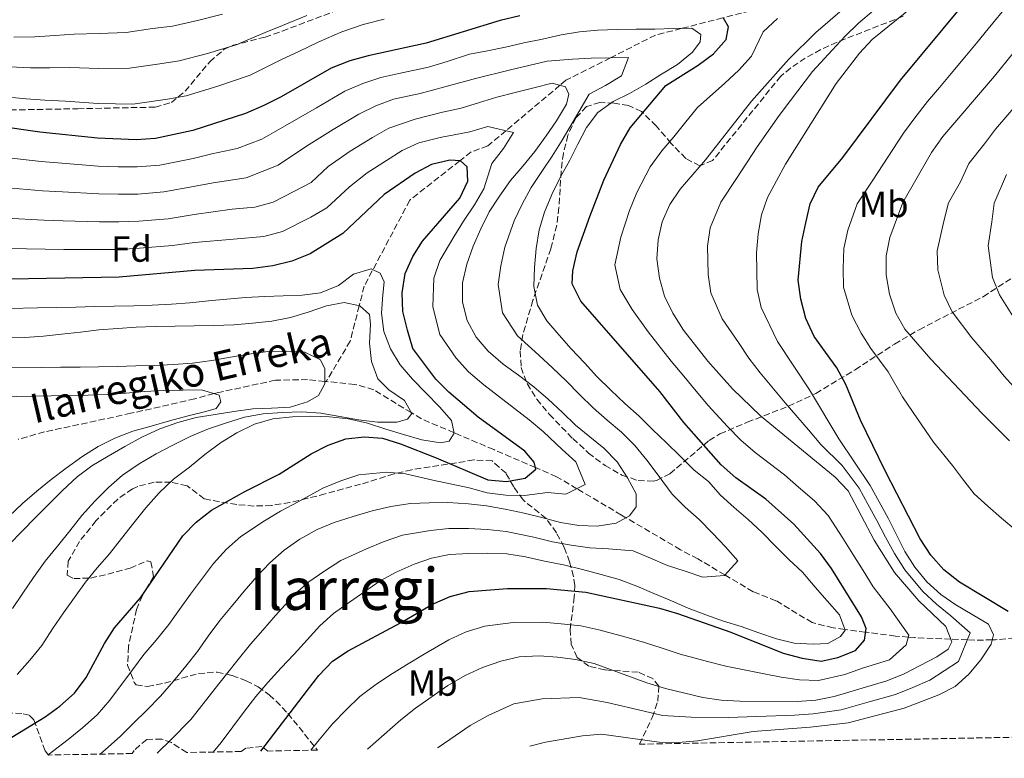
# Model space of a CAD drawing. Units: metres. Extents: x 623499 to 626926, y 4785077 to 4787453.
# Drawn here: x 624869 to 625139, y 4785101 to 4785303 of the extents above; entities that cross this region are included whole.
import ezdxf
from ezdxf.enums import TextEntityAlignment as Align

# ---------------------------------------------------------------- set-up
doc = ezdxf.new("R2010")
doc.units = ezdxf.units.M
doc.header["$MEASUREMENT"] = 0
doc.linetypes.add('DGN Style 3', pattern=[2.435891, 1.739922, -0.695969])
for name, color, linetype, lineweight in [('Barranco lineal', 142, 'DGN Style 3', 13), ('Curva de nivel directora', 30, 'Continuous', 30), ('Curva de nivel intermedia', 30, 'Continuous', 0), ('Etiqueta de uso rústico', 92, 'Continuous', 0), ('Etiqueta de zona arbolada', 92, 'Continuous', 0), ('Texto de arroyo-regatas y barrancos', 142, 'Continuous', 0), ('Texto de Área (paraje) menor', 7, 'Continuous', 0), ('Zona arbolada', 92, 'DGN Style 3', 0)]:
    doc.layers.add(name, color=color, linetype=linetype, lineweight=lineweight)
doc.styles.add('Style-Arial', font='arial.ttf')

msp = doc.modelspace()

# ---------------------------------------------------------------- linework, layer by layer
at = {"layer": 'Barranco lineal', "color": 142, "linetype": 'DGN Style 3', "lineweight": 13}
for points in [[(625148.59, 4785351.58, 570), (625124, 4785336.07, 565.11), (625123.53, 4785335.83, 565), (625117.85, 4785332.85, 563.4), (625107.04, 4785324.96, 560), (625097.45, 4785317.97, 557.75), (625092.34, 4785314.76, 556.66), (625084.09, 4785311.36, 555), (625071.31, 4785306.08, 552.23), (625061.46, 4785303.55, 550), (625050.08, 4785300.62, 545), (625043, 4785298.8, 543.22), (625030.63, 4785292.57, 540), (625018.41, 4785286.42, 535.63), (625016.78, 4785285.05, 535), (625001.98, 4785272.58, 530), (624997.04, 4785268.42, 527.52), (624992.42, 4785266.78, 525.66), (624989.35, 4785264.36, 525), (624975.6, 4785253.52, 524.38), (624963.13, 4785230, 519.54), (624961.76, 4785224.61, 515), (624959.29, 4785214.92, 517.92), (624952.71, 4785203.84, 515.15)], [(624952.71, 4785203.84, 515.15), (624952.32, 4785203.87, 510), (624947.6, 4785204.35, 513.88), (624938.81, 4785204.18, 510.88), (624922.84, 4785200.76, 505.31), (624921.97, 4785200.52, 505), (624916.66, 4785199.09, 503.5), (624899.16, 4785195.12, 502), (624875.46, 4785190.01, 501.4), (624868.25, 4785188.02, 500)], [(625148.79, 4785134.29, 575), (625136.24, 4785133.03, 570.48), (625135.36, 4785133.01, 570), (625130.55, 4785132.92, 566.69), (625128.52, 4785133, 565), (625123.99, 4785133.2, 560), (625113.99, 4785133.63, 555.7), (625112.34, 4785133.76, 555), (625108.8, 4785134.04, 553.5), (625100.61, 4785135.12, 550), (625094.9, 4785135.87, 545), (625091.69, 4785136.3, 544.45), (625085.97, 4785137.74, 543.57), (625076.03, 4785143.75, 542.09), (625069.77, 4785146.21, 541.25), (625062.05, 4785150.8, 540), (625054.6, 4785155.23, 538.71), (625049.89, 4785157.72, 537.92), (625034.9, 4785166.51, 535), (625033.67, 4785167.23, 534.69), (625021.44, 4785174.46, 530), (625015.88, 4785177.75, 527.44), (625010.1, 4785180.24, 525), (624998.66, 4785185.17, 522.2), (624987.8, 4785189.78, 520), (624978.84, 4785193.58, 515.37), (624976.03, 4785195.3, 515), (624965.76, 4785201.6, 516.46), (624960.56, 4785203.05, 517.11), (624952.71, 4785203.84, 515.15)]]:
    msp.add_polyline3d(points, dxfattribs=at)
at = {"layer": 'Curva de nivel directora', "color": 30, "linetype": 'Continuous', "lineweight": 30, "flags": 128}
for points, elevation in [([(625139.69, 4785140.78), (625126.34, 4785148.85), (625122.04, 4785152.17), (625118.49, 4785156.2), (625115.56, 4785160.72), (625105.96, 4785179.35), (625099.23, 4785193.24), (625095.15, 4785203.02), (625092.77, 4785207.56), (625086.5, 4785216.18), (625084.25, 4785221.14), (625082.82, 4785226.38), (625082.17, 4785231.58), (625083.14, 4785242.22), (625084.22, 4785247.38), (625085.37, 4785252.54), (625087.64, 4785257.16), (625094.35, 4785265.21), (625110.19, 4785286.42), (625133.59, 4785314.65), (625136.48, 4785319.28), (625138.68, 4785324.12)], 575), ([(625005.77, 4785304.09), (625000.45, 4785302.81), (624980.16, 4785296.58), (624964.26, 4785293.15), (624959.15, 4785291.73), (624954.05, 4785289.75), (624940.32, 4785281.92), (624935.58, 4785279.47), (624930.55, 4785277.35), (624916.13, 4785272.63), (624905.9, 4785270.49), (624900.63, 4785270.11), (624890, 4785270.52), (624874.21, 4785272.16), (624863.42, 4785273.75)], 550), ([(624934.81, 4785102.5), (624947.59, 4785119.26), (624950.71, 4785123.21), (624954.45, 4785127.17), (624958.7, 4785129.96), (624973.06, 4785137.67), (624981.85, 4785142.84), (624986.66, 4785144.94), (624991.91, 4785146.3), (625002.38, 4785147.13), (625013.14, 4785147.06), (625023.92, 4785146.09), (625044.07, 4785141.69), (625049.03, 4785140.26), (625063.64, 4785135.13), (625078.05, 4785129.37), (625083.22, 4785128.01), (625088.44, 4785127.21), (625093, 4785128.21), (625097.83, 4785130.1), (625100.27, 4785132.93), (625100.76, 4785136.13), (625099.52, 4785139.37), (625091.28, 4785152.61), (625088.28, 4785156.72), (625080.97, 4785164.7), (625073.27, 4785171.56), (625065.04, 4785177.44), (625061.01, 4785180.97), (625050.78, 4785192.64), (625044.16, 4785201.12), (625022.5, 4785225.9), (625020.19, 4785230.58), (625020.33, 4785234.19), (625021.54, 4785239.42), (625025.04, 4785249.07), (625028.87, 4785259), (625033.4, 4785268.81), (625036.09, 4785273.38), (625045.86, 4785285.02), (625054.7, 4785290.61), (625058.88, 4785293.68), (625062.34, 4785297.63), (625063.04, 4785301.12), (625061.67, 4785303.45)], 550), ([(624866.48, 4785106.29), (624875.6, 4785111.88), (624879.64, 4785114.87), (624883.67, 4785118.42), (624886.92, 4785122.72), (624891.94, 4785132.05), (624894.64, 4785136.27), (624901.76, 4785144.53), (624913.44, 4785161.56), (624917.05, 4785165.31), (624921.29, 4785168.59), (624930.42, 4785173.7), (624939.77, 4785178.46), (624948.62, 4785183.98), (624953.29, 4785186.36), (624958.05, 4785188.12), (624963.11, 4785188.64), (624968.18, 4785188.32), (624973.07, 4785186.75), (624982.87, 4785182.91), (624997.01, 4785176.87), (625002.16, 4785176.42), (625007.28, 4785177.35), (625010.21, 4785179.77), (625009.76, 4785181.7), (625007.2, 4785184.71), (624994.38, 4785194.04), (624986.33, 4785200.89), (624982.79, 4785204.44), (624976.45, 4785212.85), (624974.96, 4785217.89), (624973.75, 4785223), (624973.51, 4785228.14), (624974.38, 4785233.43), (624976.44, 4785238.12), (624979.14, 4785242.34), (624989.39, 4785254.13), (624991.52, 4785258.76), (624991.38, 4785262.71), (624989.54, 4785264.34), (624986.62, 4785264.56), (624981.57, 4785263.35), (624977.11, 4785260.98), (624968.61, 4785255.12), (624957.23, 4785244.41), (624948.31, 4785238.89), (624943.28, 4785236.85), (624938.1, 4785235.57), (624932.63, 4785234.84), (624916.67, 4785234.25), (624895.95, 4785232.45), (624831.2, 4785231.26)], 525)]:
    msp.add_lwpolyline(points, dxfattribs=dict(at, elevation=elevation))
at = {"layer": 'Curva de nivel intermedia', "color": 30, "linetype": 'Continuous', "lineweight": 0, "flags": 128}
for points, elevation in [([(625122.39, 4785313.91), (625102.38, 4785297.63), (625098.9, 4785293.84), (625092.51, 4785285.5), (625078.61, 4785263.46), (625073.73, 4785254.25), (625072.1, 4785249.5), (625071.2, 4785244.37), (625070.69, 4785239.14), (625070.89, 4785229.09), (625071.99, 4785224.17), (625076.5, 4785214.82), (625085.26, 4785201.6), (625093.3, 4785188.15), (625101.88, 4785175.32), (625106.83, 4785166.42), (625111.39, 4785157.23), (625114.09, 4785152.9), (625117.44, 4785148.91), (625121.23, 4785145.43), (625125.4, 4785142.57), (625134.33, 4785137.3), (625135.72, 4785134.38), (625135.05, 4785131.87), (625132.19, 4785127.54), (625128.94, 4785123.64), (625125.17, 4785120.24), (625120.66, 4785117.93), (625111.18, 4785114.24), (625095.87, 4785110.22), (625085.45, 4785109.07), (625069.76, 4785107.88), (625054.48, 4785105.3), (625049.27, 4785104.87), (625044.05, 4785104.93), (625028.23, 4785107.12), (625023.02, 4785106.74), (625012.83, 4785104.99), (625008.52, 4785103.86)], 570), ([(624964.06, 4785103.04), (624973.17, 4785111.07), (624977.16, 4785114.31), (624986.03, 4785120.54), (624990.81, 4785123.24), (624995.6, 4785125.45), (625000.57, 4785127.21), (625005.65, 4785128.36), (625011.09, 4785128.64), (625016.1, 4785128.29), (625021.11, 4785127.61), (625026.18, 4785126.49), (625040.67, 4785121.22), (625045.76, 4785119.65), (625055.97, 4785117.18), (625060.98, 4785116.45), (625066.1, 4785116.16), (625081.82, 4785116.13), (625086.97, 4785116.46), (625092.01, 4785117.44), (625106.42, 4785121.78), (625111.16, 4785123.7), (625120.18, 4785128.32), (625123.25, 4785130.49), (625124.26, 4785132.51), (625122.63, 4785136.65), (625115.21, 4785143.67), (625108.56, 4785151.48), (625103, 4785160.37), (625095.79, 4785173.89), (625092.28, 4785177.65), (625071.84, 4785194.47), (625064.09, 4785201.82), (625057.33, 4785209.46), (625050.67, 4785217.94), (625047.75, 4785222.55), (625045.49, 4785227.28), (625044.11, 4785232.2), (625043.34, 4785237.46), (625043.74, 4785242.69), (625044.87, 4785247.65), (625046.89, 4785252.36), (625049.75, 4785256.58), (625056.7, 4785264.66), (625069.33, 4785280.73), (625079.6, 4785292.21), (625087.01, 4785299.57), (625098.75, 4785309.8)], 560), ([(624983.25, 4785103.39), (624983.4, 4785103.51), (624988.05, 4785106.72), (624992.16, 4785109.57), (624997.1, 4785112.28), (625004.18, 4785115.44), (625011.96, 4785116.81), (625022.06, 4785117.18), (625029.75, 4785115.88), (625039.88, 4785113.42), (625044.9, 4785112.29), (625052.79, 4785111.83), (625062.91, 4785111.75), (625070.79, 4785112.01), (625081.14, 4785112.41), (625086.21, 4785112.76), (625093.94, 4785113.83), (625101.57, 4785116.02), (625108.8, 4785118.01), (625113.58, 4785119.91), (625118.19, 4785121.98), (625126.09, 4785127.07), (625129.3, 4785134.91), (625124.01, 4785139.61), (625120.04, 4785142.83), (625116.33, 4785146.29), (625111.33, 4785152.19), (625108.52, 4785156.68), (625106.03, 4785161.15), (625103.66, 4785165.74), (625101.23, 4785170.21), (625098.84, 4785174.61), (625094.18, 4785180.82), (625088.36, 4785186.54), (625084.98, 4785190.57), (625078.55, 4785198.04), (625071.68, 4785206.23), (625068.57, 4785210.27), (625065.75, 4785214.56), (625061.33, 4785221.06), (625058.19, 4785228.19), (625057.45, 4785233.17), (625057.22, 4785240.92), (625058.04, 4785246.01), (625060.92, 4785253.04), (625065.21, 4785259.46), (625070.88, 4785268.16), (625076.91, 4785276.77), (625080.05, 4785280.9), (625086.05, 4785288.85), (625091.43, 4785294.72), (625095.05, 4785298.54), (625098.68, 4785302.08), (625102.81, 4785305.54)], 565), ([(625141.85, 4785163.07), (625137.9, 4785166.39), (625134.09, 4785169.65), (625130.41, 4785173.05), (625127.21, 4785177.15), (625124.41, 4785180.83), (625119.26, 4785187.19), (625113.65, 4785195.33), (625110.75, 4785199.6), (625106.83, 4785206.49), (625102.09, 4785212.89), (625099.36, 4785217.11), (625096.84, 4785221.99), (625094.54, 4785229.72), (625094.44, 4785234.8), (625094.68, 4785240.27), (625095.73, 4785245.33), (625098.3, 4785252.57), (625102.58, 4785259.07), (625108.06, 4785267.41), (625110.99, 4785271.92), (625114.08, 4785276.11), (625117.63, 4785280.61), (625120.85, 4785284.43), (625124.06, 4785288.26), (625127.85, 4785292.77), (625131.03, 4785296.63), (625134.2, 4785300.5), (625139.82, 4785307.32)], 580), ([(624864.63, 4785281.91), (624870.43, 4785281.37), (624875.56, 4785281.01), (624881.22, 4785280.72), (624890.16, 4785280.09), (624899.7, 4785279.91), (624909.17, 4785281.26), (624914.27, 4785282.18), (624923, 4785284.8), (624931.82, 4785287.82), (624940.65, 4785292.18), (624945.2, 4785294.35), (624950.72, 4785296.99), (624956.96, 4785299.67), (624962.83, 4785301.71), (624968.63, 4785303.22)], 555), ([(624947.38, 4785304.23), (624940.69, 4785301.42), (624935.93, 4785299.55), (624928.06, 4785296.18), (624920.2, 4785293.81), (624912.41, 4785291.74), (624907.11, 4785290.92), (624898.76, 4785289.72), (624890.32, 4785289.66), (624882.39, 4785289.89), (624876.92, 4785289.87), (624871.6, 4785289.85), (624865.85, 4785290.07)], 560), ([(624924.3, 4785304.54), (624917.4, 4785302.82), (624910.55, 4785301.29), (624905.04, 4785300.58), (624897.83, 4785299.53), (624890.48, 4785299.23), (624883.56, 4785299.07), (624878.28, 4785298.73), (624872.77, 4785298.33), (624867.06, 4785298.23)], 565), ([(625076.44, 4785303.34), (625072.57, 4785299.75), (625069.3, 4785293.06), (625065.9, 4785289.22), (625062.01, 4785285.67), (625054.5, 4785278.95), (625051.29, 4785274.99), (625048, 4785270.93), (625044.76, 4785267.12), (625041.57, 4785262.69), (625037.88, 4785255.68), (625035.85, 4785250.69), (625033.49, 4785243.4)], 555), ([(624921.72, 4785102.26), (624923.91, 4785104.87), (624927.1, 4785109.16), (624930.29, 4785113.5), (624933.38, 4785117.44), (624936.7, 4785121.29), (624940.34, 4785125.3), (624943.88, 4785129.09), (624947.46, 4785132.99), (624951, 4785136.89), (624954.71, 4785140.24), (624959.09, 4785143.33), (624963.26, 4785146.3), (624967.48, 4785149.16), (624971.93, 4785151.58), (624976.83, 4785153.78), (624981.57, 4785155.38), (624986.55, 4785156.42), (624991.82, 4785156.69), (624997.04, 4785156.79), (625002.27, 4785156.56), (625007.34, 4785155.82), (625012.58, 4785154.59), (625017.82, 4785153.58), (625023.01, 4785152.3), (625028.09, 4785150.9), (625033.01, 4785149.55), (625037.93, 4785147.76), (625042.58, 4785145.74), (625047.4, 4785143.72), (625051.99, 4785141.7), (625056.8, 4785139.85), (625061.67, 4785138.11), (625066.47, 4785136.65), (625071.34, 4785134.91), (625076.15, 4785133.28), (625081.06, 4785132.1), (625086.23, 4785131.87), (625090.22, 4785132.06), (625093.74, 4785133.91), (625094.98, 4785135.65), (625093.46, 4785139.9), (625090.05, 4785143.72), (625086.76, 4785147.49), (625083.34, 4785151.53), (625079.61, 4785155.07), (625075.82, 4785158.77), (625072.25, 4785162.42), (625068.45, 4785166.01), (625064.56, 4785169.27), (625060.83, 4785172.64), (625057.53, 4785176.41), (625053.58, 4785179.55), (625049.73, 4785183.37), (625045.99, 4785187.07), (625042.2, 4785190.72), (625038.52, 4785194.31), (625034.56, 4785197.84), (625030.77, 4785201.44), (625026.92, 4785205.25), (625023.52, 4785208.96), (625019.89, 4785212.78), (625016.59, 4785216.54), (625013.18, 4785220.48), (625010.66, 4785224.76), (625009.67, 4785229.91), (625009.84, 4785235.13), (625010.3, 4785240.3), (625011.08, 4785245.43), (625012.55, 4785250.23), (625014.56, 4785255.11), (625016.97, 4785259.93), (625019.38, 4785264.31), (625021.73, 4785268.91), (625024.09, 4785273.45), (625027.17, 4785277.62), (625031.39, 4785280.59), (625035.9, 4785282.79), (625040.35, 4785285.32), (625044.69, 4785288.07), (625049.08, 4785290.71), (625053.18, 4785294.13), (625055.29, 4785296.95), (625055.47, 4785298.95), (625052.94, 4785300.68), (625047.83, 4785300.58), (625042.78, 4785300.48), (625037.67, 4785300.43), (625032.45, 4785300.33), (625027.23, 4785300.12), (625022.13, 4785299.69), (625017.15, 4785298.87), (625012.01, 4785297.71), (625006.86, 4785296.67), (625001.89, 4785295.46), (624996.96, 4785294.47), (624991.98, 4785293.54), (624985.91, 4785291.59), (624980.78, 4785290.02), (624972.62, 4785288.25), (624967.72, 4785287.19)], 545), ([(625140.12, 4785187.61), (625132.55, 4785195.03), (625118.51, 4785209.96), (625111.41, 4785218.23), (625108.89, 4785222.62), (625107.2, 4785227.79), (625106.26, 4785233.05), (625106.23, 4785238.33), (625107.24, 4785243.28), (625110.8, 4785252.93), (625118.66, 4785266.62), (625121.83, 4785270.98), (625135.95, 4785287.57), (625146.05, 4785299.99)], 585), ([(624864.43, 4785257.01), (624874.91, 4785256.13), (624880.41, 4785255.8), (624890.38, 4785255.26), (624895.76, 4785255.16), (624901.07, 4785255.24), (624908.22, 4785255.82), (624916.35, 4785257.28), (624921.68, 4785258.33), (624930.72, 4785259.7), (624939.52, 4785263.12), (624947.33, 4785268.36), (624954.66, 4785272.93), (624961.63, 4785277.11), (624966.33, 4785279.43), (624971.19, 4785281.23), (624978.47, 4785282.82), (624985.25, 4785284.63), (624993.63, 4785286.93), (625003.21, 4785289.29), (625008.27, 4785290.5), (625013.33, 4785291.65), (625020.2, 4785292.18), (625025.36, 4785292.5), (625030.53, 4785292.57), (625035.61, 4785292.67), (625033.68, 4785287.69), (625029.31, 4785284.99), (625024.83, 4785282.63), (625021.34, 4785276.65), (625017.39, 4785270.04), (625014.64, 4785265.6), (625011.81, 4785261.41), (625008.89, 4785257.02), (625006.4, 4785252.44), (625004.24, 4785247.9), (625001.66, 4785240.63), (625000.57, 4785235.56), (624999.89, 4785230.41), (625001.01, 4785222.65), (625005.16, 4785216.32), (625011.01, 4785211.07), (625014.75, 4785207.56), (625018.54, 4785204), (625022.19, 4785200.29), (625025.93, 4785196.65), (625029.77, 4785193.28), (625033.7, 4785189.94), (625037.35, 4785186.29), (625040.65, 4785182.27), (625043.73, 4785178.19), (625047.61, 4785172.96), (625051.12, 4785169.39)], 540), ([(624967.72, 4785287.19), (624962.74, 4785285.58), (624957.84, 4785283.43), (624950.01, 4785278.86), (624941.45, 4785273.91), (624935.03, 4785270.24), (624928.26, 4785267.75), (624921.36, 4785266.28), (624916.24, 4785264.95), (624907.06, 4785263.15), (624900.85, 4785262.67), (624895.7, 4785262.73), (624890.19, 4785262.89), (624880.23, 4785263.68), (624874.56, 4785264.14), (624863.92, 4785265.38)], 545), ([(624890.74, 4785101.69), (624892.19, 4785102.97), (624896.24, 4785106.49), (624899.89, 4785110.18), (624903.54, 4785113.75), (624907.24, 4785117.54), (624910.82, 4785121.72), (624914.24, 4785125.84), (624917.38, 4785129.85), (624920.36, 4785134.01), (624923.5, 4785138.3), (624926.75, 4785142.19), (624930.23, 4785146.37), (624933.75, 4785150.49), (624937.24, 4785154.12), (624941.17, 4785157.58), (624945.5, 4785160.61), (624950.22, 4785163.26), (624954.91, 4785165.18), (624960.09, 4785166.84), (624965.29, 4785168.38), (624970.43, 4785169.59), (624975.8, 4785170.36), (624980.96, 4785170.58), (624986.07, 4785170.68), (624991.69, 4785170.34), (624996.69, 4785169.77), (625001.82, 4785168.87), (625006.95, 4785167.75), (625011.86, 4785166.57), (625017, 4785165.17), (625022.02, 4785164.33), (625027.02, 4785164.15), (625032.22, 4785165.02), (625035.85, 4785167.04), (625037.69, 4785169.52), (625037.73, 4785173.02), (625035.31, 4785177.47), (625032.5, 4785181.86), (625028.88, 4785185.56), (625024.98, 4785188.71), (625021.09, 4785191.86), (625017.47, 4785195.34), (625013.56, 4785199.04), (625009.61, 4785202.35), (625005.44, 4785205.6), (625001.27, 4785208.63), (624997.14, 4785212.16), (624993.85, 4785216.04), (624991.37, 4785220.55), (624990.11, 4785225.57), (624990.11, 4785230.91), (624991.29, 4785235.98), (624993.03, 4785240.96), (624995.1, 4785245.67), (624997.4, 4785250.38), (625000.26, 4785254.65), (625003.23, 4785258.93), (625006.65, 4785262.89), (625009.9, 4785266.89), (625013.04, 4785271.18), (625015.9, 4785275.34), (625018.59, 4785279.84), (625019.21, 4785282.63), (625018.28, 4785284.66), (625014.65, 4785285.59), (625009.68, 4785284.33), (625004.53, 4785283.12), (624999.51, 4785281.8), (624994.7, 4785280.32), (624989.68, 4785278.78), (624984.59, 4785277.68), (624977.1, 4785275.8), (624969.92, 4785273.28), (624965.42, 4785270.78), (624959.31, 4785266.99), (624953.21, 4785262.8), (624948.57, 4785258.43), (624944, 4785256.01), (624938.19, 4785253.05), (624933.18, 4785251.66), (624926.9, 4785251.11), (624916.46, 4785249.6), (624909.37, 4785248.48), (624901.29, 4785247.81), (624895.82, 4785247.59), (624890.57, 4785247.63), (624880.59, 4785247.93), (624875.26, 4785248.11), (624864.94, 4785248.64)], 535), ([(625142.48, 4785280.25), (625136.24, 4785273.05), (625133.21, 4785269.04), (625128.93, 4785263.59), (625126.65, 4785258.62), (625123.33, 4785252.84), (625122.09, 4785247.79), (625120.24, 4785239.7), (625120.38, 4785234.43), (625122.14, 4785227.47), (625124.36, 4785222.91), (625129.77, 4785215.86), (625135.38, 4785209.19), (625138.59, 4785205.34), (625142.05, 4785201.44)], 590), ([(624865.45, 4785240.27), (624875.6, 4785240.1), (624880.77, 4785240.05), (624890.76, 4785239.99), (624895.89, 4785240.02), (624901.51, 4785240.38), (624910.53, 4785241.15), (624916.56, 4785241.92), (624927.27, 4785242.88), (624935.64, 4785243.61), (624940.73, 4785244.95), (624948.49, 4785248.89), (624952.9, 4785251.42), (624959.09, 4785257.25), (624963.96, 4785261.05), (624969.2, 4785264.46), (624973.52, 4785267.13), (624978.11, 4785269.31), (624983.93, 4785270.72), (624992.12, 4785272.33), (624997.04, 4785273.73), (625004.07, 4785272.09), (625001.29, 4785267.76), (624998.09, 4785263.61), (624995.89, 4785256.71), (624993.39, 4785252.26), (624990.4, 4785247.78), (624987.72, 4785243.54), (624983.87, 4785237.05), (624982.25, 4785232.17), (624981.93, 4785224.29), (624983.91, 4785216.7), (624988.32, 4785210.24), (624991.74, 4785206.53), (624995.92, 4785202.96), (624999.91, 4785199.82), (625004.36, 4785196.47), (625008.36, 4785193.34), (625012.33, 4785190.02), (625017.37, 4785185.21), (625021.13, 4785181.78), (625023.72, 4785175.61), (625018.39, 4785172.92), (625013.38, 4785173.44), (625007.11, 4785172.55), (625001.99, 4785172.65), (624996.85, 4785173.32), (624991.87, 4785174.66), (624981.91, 4785176.75), (624974.44, 4785178.56), (624969.3, 4785178.96), (624961.67, 4785178.25), (624956.69, 4785176.6), (624951.76, 4785174.58), (624945, 4785170.86), (624940.19, 4785168.29)], 530), ([(625139.21, 4785260.56), (625135.87, 4785252.75), (625135.21, 4785247.62), (625134.25, 4785241.07), (625135.39, 4785232.32), (625137.31, 4785227.6), (625141.03, 4785221.77)], 595), ([(625033.49, 4785243.4), (625031.84, 4785235.82), (625033.31, 4785229.05), (625036.6, 4785223.61), (625041.02, 4785217.48), (625047.31, 4785209.45), (625050.75, 4785205.29), (625054.17, 4785201.15), (625057.44, 4785197.23), (625062.72, 4785191.55), (625066.43, 4785187.72), (625070.37, 4785184.37), (625078.35, 4785178.25), (625082.26, 4785174.89), (625086.63, 4785171.17), (625090.35, 4785167.15), (625094.39, 4785160.89), (625097.14, 4785156.49), (625099.94, 4785151.99), (625102.72, 4785147.55), (625107.37, 4785141.52), (625112.51, 4785134.32), (625111.71, 4785131.62), (625107.21, 4785127.54), (625099.73, 4785125.22), (625094.92, 4785123.55), (625087.71, 4785121.83), (625082.52, 4785122.07), (625077.43, 4785122.76), (625072.37, 4785123.78), (625062.31, 4785125.79), (625057.22, 4785127.06), (625049.75, 4785129.13), (625044.85, 4785130.74), (625040.02, 4785132.31), (625034.93, 4785133.76), (625027.5, 4785135.75), (625022.52, 4785136.85), (625017.11, 4785137.45), (625012.12, 4785137.85), (625004.02, 4785137.74), (624996.24, 4785136.75), (624991.13, 4785135.19), (624986.33, 4785133.04), (624979.55, 4785129.1), (624974.72, 4785126.18), (624970.13, 4785123.32), (624965.93, 4785120.51), (624961.93, 4785117.46), (624958.19, 4785113.83), (624954.48, 4785109.96), (624950.79, 4785105.59), (624948.45, 4785102.75)], 555), ([(624867.97, 4785123.48), (624871.4, 4785127.43), (624874.7, 4785131.49), (624877.62, 4785135.99), (624880.69, 4785140.44), (624883.67, 4785144.61), (624886.75, 4785148.84), (624889.95, 4785152.73), (624893.32, 4785156.63), (624896.57, 4785160.8), (624899.93, 4785165.09), (624903.24, 4785169.21), (624906.88, 4785173.33), (624910.86, 4785177.08), (624915.18, 4785180.38), (624919.39, 4785183.8), (624923.72, 4785186.99), (624928.22, 4785189.75), (624933.06, 4785192.17), (624938.08, 4785193.61), (624943.46, 4785194.15), (624948.51, 4785194.31), (624953.57, 4785194.13), (624958.8, 4785193.62), (624963.99, 4785192.39), (624969.02, 4785190.77), (624973.94, 4785189.31), (624978.91, 4785187.85), (624984.09, 4785187.06), (624986.41, 4785187.49), (624987.81, 4785189.69), (624987.08, 4785193.17), (624983.73, 4785196.94), (624980.05, 4785200.7), (624976.36, 4785204.52), (624972.95, 4785208.45), (624970.31, 4785212.84), (624968.5, 4785217.58), (624967.84, 4785222.62), (624968.25, 4785227.63), (624968.56, 4785231.19), (624967.52, 4785233.56), (624965.05, 4785234.73), (624960.19, 4785233.25), (624956.09, 4785230.17), (624951.18, 4785228.18), (624946.09, 4785227.47), (624940.92, 4785227.32), (624935.87, 4785227.16), (624930.55, 4785226.84), (624925.5, 4785226.41), (624920.4, 4785225.97), (624915.36, 4785225.38), (624910.31, 4785225), (624904.98, 4785224.78), (624899.93, 4785224.57), (624894.55, 4785224.47), (624889.16, 4785224.36), (624884.06, 4785224.26), (624878.84, 4785224.16), (624873.56, 4785224.06), (624865.79, 4785223.85)], 520), ([(624866.67, 4785141.62), (624869.48, 4785145.79), (624872.45, 4785150.07), (624875.69, 4785154.57), (624879, 4785158.69), (624882.42, 4785162.92), (624885.72, 4785167.1), (624889.26, 4785171), (624893.01, 4785174.8), (624896.89, 4785178.15), (624901.39, 4785181.23), (624906.11, 4785183.99), (624910.67, 4785186.41), (624915.4, 4785188.78), (624920.41, 4785190.88), (624925.33, 4785192.53), (624930.35, 4785194.02), (624935.39, 4785195.01), (624940.66, 4785195.33), (624946.04, 4785195.49), (624951.21, 4785195.2), (624956.45, 4785194.25), (624961.52, 4785193.3), (624966.76, 4785192.73), (624972.03, 4785192.67), (624974.96, 4785193.56), (624976.15, 4785195.08), (624974.19, 4785198.6), (624969.92, 4785201.57), (624966.91, 4785204.62), (624965.1, 4785209.31), (624964.61, 4785214.35), (624964.9, 4785219.58), (624964.57, 4785222.24), (624961.91, 4785224.57), (624957.67, 4785225.54), (624952.75, 4785224.62), (624947.73, 4785222.85), (624942.92, 4785221.42), (624937.83, 4785220.38), (624932.51, 4785219.83), (624927.36, 4785219.34), (624921.92, 4785219.24), (624916.53, 4785219.13), (624911.26, 4785219.03), (624905.82, 4785218.92), (624900.6, 4785218.77), (624895.55, 4785218.39), (624890.34, 4785218.01), (624885.35, 4785217.41), (624880.14, 4785216.81), (624875.15, 4785216.27), (624870.05, 4785215.89), (624864.94, 4785215.79)], 515), ([(624865.77, 4785159.17), (624869.36, 4785162.85), (624872.95, 4785166.58), (624876.55, 4785170.15), (624880.36, 4785174), (624884.4, 4785177.69), (624888.45, 4785180.72), (624892.9, 4785183.41), (624897.51, 4785186.06), (624902.13, 4785188.54), (624907.08, 4785190.85), (624912.04, 4785192.62), (624917.07, 4785193.94), (624922.28, 4785194.82), (624927.37, 4785195.64), (624932.63, 4785196.35), (624937.74, 4785196.51), (624942.79, 4785196.83), (624947.59, 4785198.25), (624950.56, 4785200.03), (624952.33, 4785203.18), (624952.3, 4785207.34), (624951.14, 4785209.82), (624946.83, 4785211.85), (624941.76, 4785212.19), (624936.66, 4785212.04), (624931.45, 4785211.38), (624926.47, 4785210.51), (624921.38, 4785209.57), (624916.06, 4785208.86), (624910.85, 4785208.48), (624905.68, 4785208.27), (624900.47, 4785208.11), (624895.42, 4785207.96), (624890.25, 4785207.85), (624885.2, 4785207.81), (624879.81, 4785207.76), (624874.7, 4785207.66), (624864.1, 4785207.73)], 510), ([(624865.77, 4785166.95), (624869.43, 4785170.41), (624873.36, 4785173.77), (624877.3, 4785176.95), (624881.4, 4785180.09), (624885.67, 4785183.17), (624890.17, 4785186.04), (624894.74, 4785188.35), (624899.7, 4785190.22), (624904.73, 4785191.6), (624909.7, 4785193.03), (624914.84, 4785194.4), (624919.7, 4785195.61), (624922.52, 4785196.44), (624923.81, 4785198.24), (624923.33, 4785200.12), (624918.53, 4785201.53), (624913.42, 4785201.49), (624908.09, 4785201.38), (624902.87, 4785201.11), (624897.77, 4785200.68), (624892.67, 4785200.3), (624887.45, 4785200.14), (624882.4, 4785199.99), (624877.29, 4785199.89), (624872.24, 4785199.79), (624863.25, 4785199.67)], 505), ([(624940.19, 4785168.29), (624935.8, 4785165.64), (624929.26, 4785161.35), (624925.4, 4785157.9), (624921.83, 4785153.97), (624918.5, 4785149.55), (624915.46, 4785145.54), (624912.47, 4785141.34), (624909.57, 4785137.19), (624906.07, 4785132.95), (624902.73, 4785129), (624899.59, 4785124.8), (624893.4, 4785116.45), (624889.95, 4785112.46), (624885.92, 4785108.92), (624881.91, 4785105.66), (624877.65, 4785102.36), (624876.4, 4785101.43)], 530), ([(625051.12, 4785169.39), (625054.97, 4785165.97), (625058.65, 4785162.29), (625062.22, 4785158.5), (625065.57, 4785154.71), (625061.96, 4785150.69), (625056, 4785150.16), (625051.16, 4785151.84), (625046.32, 4785153.44), (625041.62, 4785155.38), (625036.89, 4785157.4), (625030.16, 4785157.96), (625025.02, 4785158.22), (625019.92, 4785158.95), (625014.79, 4785159.88), (625009.6, 4785161.2), (625002.05, 4785162.72), (624996.87, 4785163.28), (624991.75, 4785163.51), (624986.31, 4785163.55), (624981.27, 4785162.98), (624973.63, 4785161.69), (624968.61, 4785159.98), (624963.79, 4785158), (624956.74, 4785154.78), (624952.3, 4785151.97), (624947.94, 4785148.91), (624944.12, 4785145.5), (624938.84, 4785139.68), (624935.31, 4785135.64), (624931.92, 4785131.8), (624928.53, 4785127.65), (624925.38, 4785123.64), (624922.27, 4785119.67), (624918.96, 4785115.44), (624915.57, 4785111.21), (624910.13, 4785105.57), (624906.45, 4785102.06), (624906.36, 4785101.98)], 540)]:
    msp.add_lwpolyline(points, dxfattribs=dict(at, elevation=elevation))
at = {"layer": 'Zona arbolada', "color": 92, "linetype": 'DGN Style 3', "lineweight": 0}
for points in [[(624853.91, 4785278.04, 555.24), (624884.56, 4785278.64, 556.91), (624905.79, 4785279.05, 559.13), (624910.26, 4785280.34, 559.92), (624913.99, 4785283.42, 560.95), (624920.79, 4785291.52, 563.27), (624924.63, 4785294.82, 564.3), (624927.19, 4785296.02, 564.79), (624935.93, 4785298.26, 565.6), (624940.64, 4785299.92, 565.63), (624963.99, 4785308.74, 563.88)], [(624853.91, 4785278.04, 555.24), (624884.56, 4785278.64, 556.91), (624905.79, 4785279.05, 559.13), (624910.26, 4785280.34, 559.92), (624913.99, 4785283.42, 560.95), (624920.79, 4785291.52, 563.27), (624924.63, 4785294.82, 564.3), (624927.19, 4785296.02, 564.79), (624935.93, 4785298.26, 565.6), (624940.64, 4785299.92, 565.63), (624963.99, 4785308.74, 563.88)], [(625110.95, 4785303.99, 580.1), (625092.78, 4785296.89, 573.41), (625088.35, 4785294.83, 572.13), (625084.09, 4785292.5, 571.16), (625080.07, 4785289.8, 570.58), (625077.36, 4785287.57, 570.45), (625058.67, 4785264.45, 570.45), (625055.14, 4785262.94, 569.96), (625051.32, 4785264.99, 568.65), (625047.31, 4785269.12, 566.75), (625043.22, 4785273.9, 564.47), (625039.15, 4785277.85, 562.05), (625035.62, 4785279.52, 559.94), (625031.67, 4785280.11, 556.85), (625027.74, 4785280.34, 552.89), (625024.1, 4785279.23, 549.19), (625021.2, 4785276.13, 547.01), (625019, 4785271.36, 546.37), (625017.75, 4785266.46, 546.83), (625017.13, 4785261.49, 547.93), (625016.54, 4785251.56, 550.2), (625015.95, 4785246.71, 550.43), (625014.32, 4785240.26, 549.41), (625009.38, 4785226.1, 546.41), (625006.64, 4785216.69, 544.51), (625005.9, 4785212.21, 543.78), (625006.15, 4785207.64, 543.11), (625007.77, 4785203.25, 542.49), (625010.44, 4785199, 541.97), (625013.88, 4785194.85, 541.59), (625020.33, 4785188.18, 541.35), (625024.62, 4785184.24, 541.63), (625029.18, 4785180.82, 542.34), (625033.8, 4785178.19, 543.44), (625038.25, 4785176.66, 544.85), (625042.34, 4785176.51, 546.54), (625043.31, 4785176.73, 547.01), (625046.95, 4785178.55, 548.9), (625057.73, 4785187.7, 555.46), (625060.65, 4785189.48, 557.52), (625068.16, 4785192.68, 563.11), (625079.46, 4785197.07, 571.87), (625086.98, 4785200.56, 577.61), (625097.72, 4785207.08, 585.58), (625108.55, 4785214.09, 593.07), (625115.29, 4785218.05, 596.56), (625132.85, 4785227.1, 602.77), (625140.48, 4785232.06, 606.83)], [(625342.14, 4785110, 638.79), (625038.6, 4785104.41, 584.63), (625042.12, 4785111.77, 581.49), (625043.64, 4785116.19, 579.88), (625043.9, 4785120.36, 578.53), (625042.31, 4785122.4, 580.14), (625038.25, 4785124.17, 578.38), (625029.07, 4785124.76, 573.01), (625024.74, 4785125.76, 570.45), (625021.5, 4785128.2, 568.83), (625019.88, 4785131.79, 568.02), (625019.57, 4785135.82, 565.37), (625020.65, 4785143.88, 559.17), (625020.88, 4785147.89, 556.08), (625020.55, 4785150.42, 554.28), (625019.46, 4785154.43, 551.61), (625017.93, 4785158.43, 549.07), (625015.83, 4785162.38, 546.72), (625013, 4785166.31, 544.59), (625006.69, 4785171.36, 544.59), (625004.13, 4785174.93, 542.29), (625002.02, 4785178.7, 539.18), (624998.21, 4785182.06, 537.31), (624993.21, 4785182.33, 537.32), (624976.15, 4785179.65, 536.59), (624971.27, 4785178.53, 536.5), (624962.12, 4785175.66, 538.12), (624952.46, 4785173.03, 539.11), (624947.61, 4785171.83, 539.24), (624942.77, 4785170.67, 538.95), (624937.75, 4785169.85, 537.96), (624932.94, 4785169.71, 536.39), (624928.17, 4785170.08, 534.57), (624923.43, 4785170.83, 532.84), (624919.27, 4785171.72, 531.66), (624914.54, 4785175.25, 530.85), (624910.13, 4785176.2, 528.73), (624905.56, 4785176.2, 525.71), (624901.04, 4785175.09, 523.69), (624899.56, 4785174.44, 523.58), (624895.54, 4785171.62, 524.15), (624889.57, 4785165.67, 524.73), (624885.08, 4785160, 525.01), (624881.97, 4785154.57, 525.3), (624881.7, 4785150.75, 525.69), (624883.49, 4785149.82, 526), (624888.07, 4785149.96, 527.2), (624892.8, 4785151.02, 529.03), (624898.95, 4785152.71, 530.85), (624903.73, 4785154.67, 531.54), (624904.61, 4785154.37, 531.66), (624905.38, 4785150.39, 532.26), (624902.3, 4785145.17, 532.85), (624900.72, 4785141.36, 533.27), (624898.47, 4785131.17, 533.95), (624898.24, 4785126.1, 534.23), (624900.08, 4785121.35, 534.77), (624900.61, 4785120.67, 534.89), (624903.72, 4785120.21, 536.51), (624908.37, 4785121.13, 538.11), (624917.66, 4785123.78, 541.21), (624922.78, 4785124.2, 542.97), (624926.94, 4785123.25, 544.59), (624930.76, 4785121.79, 547.31), (624934.03, 4785120.16, 550.97), (624937.11, 4785117.97, 554.42), (624938.97, 4785116.24, 555.9), (624942.19, 4785112.83, 557.37), (624950.31, 4785102.79, 559.04), (624936.68, 4785102.54, 554.06), (624935.08, 4785103.75, 553.48), (624930.66, 4785103.32, 552.31), (624929.42, 4785102.4, 552.06), (624914.45, 4785102.13, 545.8), (624910.25, 4785104.83, 542.77), (624907.62, 4785105.8, 541.35), (624903.49, 4785105.72, 540.55), (624900.03, 4785102.72, 541.11), (624899.52, 4785101.85, 541.35), (624876.59, 4785101.43, 534.85), (624875.62, 4785102.59, 534.08), (624872.58, 4785111.08, 529.39), (624871.29, 4785112.33, 528.43), (624869.21, 4785112.81, 527.62), (624864.21, 4785113.11, 527.12)], [(625038.6, 4785104.41, 584.63), (625042.12, 4785111.77, 581.49), (625043.64, 4785116.19, 579.88), (625043.9, 4785120.36, 578.53), (625042.31, 4785122.4, 580.14), (625038.25, 4785124.17, 578.38), (625029.07, 4785124.76, 573.01), (625024.74, 4785125.76, 570.45), (625021.5, 4785128.2, 568.83), (625019.88, 4785131.79, 568.02), (625019.57, 4785135.82, 565.37), (625020.65, 4785143.88, 559.17), (625020.88, 4785147.89, 556.08), (625020.55, 4785150.42, 554.28), (625019.46, 4785154.43, 551.61), (625017.93, 4785158.43, 549.07), (625015.83, 4785162.38, 546.72), (625013, 4785166.31, 544.59), (625006.69, 4785171.36, 544.59), (625004.13, 4785174.93, 542.29), (625002.02, 4785178.7, 539.18), (624998.21, 4785182.06, 537.31), (624993.21, 4785182.33, 537.32), (624976.15, 4785179.65, 536.59), (624971.27, 4785178.53, 536.5), (624962.12, 4785175.66, 538.12), (624952.46, 4785173.03, 539.11), (624947.61, 4785171.83, 539.24), (624942.77, 4785170.67, 538.95), (624937.75, 4785169.85, 537.96), (624932.94, 4785169.71, 536.39), (624928.17, 4785170.08, 534.57), (624923.43, 4785170.83, 532.84), (624919.27, 4785171.72, 531.66), (624914.54, 4785175.25, 530.85), (624910.13, 4785176.2, 528.73), (624905.56, 4785176.2, 525.71), (624901.04, 4785175.09, 523.69), (624899.56, 4785174.44, 523.58), (624895.54, 4785171.62, 524.15), (624889.57, 4785165.67, 524.73), (624885.08, 4785160, 525.01), (624881.97, 4785154.57, 525.3), (624881.7, 4785150.75, 525.69), (624883.49, 4785149.82, 526), (624888.07, 4785149.96, 527.2), (624892.8, 4785151.02, 529.03), (624898.95, 4785152.71, 530.85), (624903.73, 4785154.67, 531.54), (624904.61, 4785154.37, 531.66), (624905.38, 4785150.39, 532.26), (624902.3, 4785145.17, 532.85), (624900.72, 4785141.36, 533.27), (624898.47, 4785131.17, 533.95), (624898.24, 4785126.1, 534.23), (624900.08, 4785121.35, 534.77), (624900.61, 4785120.67, 534.89), (624903.72, 4785120.21, 536.51), (624908.37, 4785121.13, 538.11), (624917.66, 4785123.78, 541.21), (624922.78, 4785124.2, 542.97), (624926.94, 4785123.25, 544.59), (624930.76, 4785121.79, 547.31), (624934.03, 4785120.16, 550.97), (624937.11, 4785117.97, 554.42), (624938.97, 4785116.24, 555.9), (624942.19, 4785112.83, 557.37), (624950.31, 4785102.79, 559.04)], [(624876.59, 4785101.43, 534.85), (624875.62, 4785102.59, 534.08), (624872.58, 4785111.08, 529.39), (624871.29, 4785112.33, 528.43), (624869.21, 4785112.81, 527.62), (624864.21, 4785113.11, 527.12), (624859.19, 4785113.22, 527.19), (624854.23, 4785113.04, 526.81), (624846.48, 4785111.33, 525.19), (624842.16, 4785109.34, 524.3), (624833.65, 4785103.49, 522.64), (624829.42, 4785101.01, 521.73), (624828.2, 4785100.54, 521.43)], [(624914.45, 4785102.13, 545.8), (624910.25, 4785104.83, 542.77), (624907.62, 4785105.8, 541.35), (624903.49, 4785105.72, 540.55), (624900.03, 4785102.72, 541.11), (624899.52, 4785101.85, 541.35)], [(624936.68, 4785102.54, 554.06), (624935.08, 4785103.75, 553.48), (624930.66, 4785103.32, 552.31), (624929.42, 4785102.4, 552.06)]]:
    msp.add_polyline3d(points, dxfattribs=at)

# ---------------------------------------------------------------- texts
at = {"layer": 'Etiqueta de uso rústico', "color": 92, "linetype": 'Continuous', "lineweight": 0, "style": 'Style-Arial'}
for p in [(625105.57, 4785252.4, 582.37), (624981.92, 4785121.19, 558.32)]:
    msp.add_text('Mb', height=7, dxfattribs=at).set_placement(p, align=Align.MIDDLE_CENTER)
at = {"layer": 'Etiqueta de zona arbolada', "color": 92, "linetype": 'Continuous', "lineweight": 0, "style": 'Style-Arial'}
msp.add_text('Fd', height=7, dxfattribs=at).set_placement((624899.31, 4785240.17, 530.01), align=Align.MIDDLE_CENTER)
at = {"layer": 'Texto de arroyo-regatas y barrancos', "color": 142, "linetype": 'Continuous', "lineweight": 0, "style": 'Style-Arial'}
msp.add_text('Ilarregiko Erreka', height=8, rotation=12.9761, dxfattribs=at).set_placement((624872.65, 4785192.3, 501.88))
at = {"layer": 'Texto de Área (paraje) menor', "color": 7, "linetype": 'Continuous', "lineweight": 0, "style": 'Style-Arial'}
msp.add_text('Ilarregi', height=11.5, dxfattribs=at).set_placement((624957.63, 4785146.97, 537.25), align=Align.MIDDLE_CENTER)

doc.saveas('drawing.dxf')
